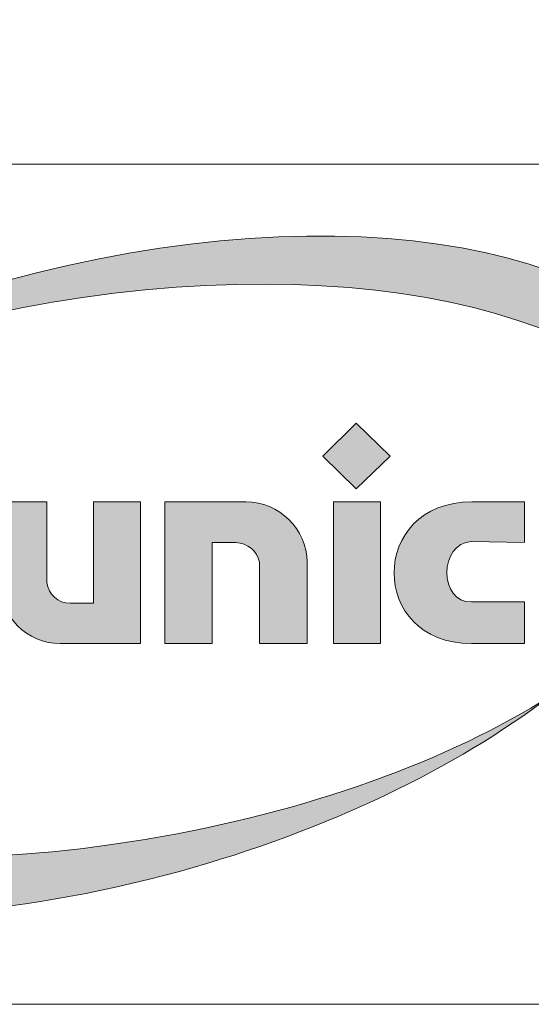
# Model space of a CAD drawing. Units: millimetres. Extents: x -1129 to 5800, y -3563 to 6237.
# Drawn here: x 5285 to 5545, y -3563 to -3062 of the extents above; entities that cross this region are included whole.
import ezdxf

# ---------------------------------------------------------------- set-up
doc = ezdxf.new("R2010")
doc.units = ezdxf.units.MM
doc.header["$MEASUREMENT"] = 0
doc.layers.get('0').update_dxf_attribs({"lineweight": 5})
doc.layers.add('Warstwa 1', color=7, linetype='Continuous', lineweight=9)

# ---------------------------------------------------------------- blocks, each defined once
blk = doc.blocks.new('Logo Ecol-Unicon')
at = {"layer": 'Warstwa 1'}
h = blk.add_hatch(color=256, dxfattribs=at)
edge = h.paths.add_edge_path()
edge.add_spline(control_points=[(-4.1815, 3.4951), (-2.4467, 3.7465), (-1.0395, 3.2818), (-1.0395, 2.4563)], knot_values=[0.5, 0.5, 0.5, 0.5, 0.666667, 0.666667, 0.666667, 0.666667], degree=3, periodic=0)
edge.add_spline(control_points=[(-1.0395, 2.4563), (-1.0395, 2.4563), (-1.0395, 2.4359), (-1.0395, 2.4359)], knot_values=[0.333335, 0.333335, 0.333335, 0.333335, 0.5, 0.5, 0.5, 0.5], degree=3, periodic=0)
edge.add_spline(control_points=[(-1.0395, 2.4359), (-1.0065, 2.535), (-0.9913, 2.6315), (-0.9913, 2.7306)], knot_values=[0.166667, 0.166667, 0.166667, 0.166667, 0.333333, 0.333333, 0.333333, 0.333333], degree=3, periodic=0)
edge.add_spline(control_points=[(-0.9913, 2.7306), (-0.9913, 3.6043), (-2.3857, 4.0336), (-4.1053, 3.6907)], knot_values=[0, 0, 0, 0, 0.166667, 0.166667, 0.166667, 0.166667], degree=3, periodic=0)
edge.add_spline(control_points=[(-4.1053, 3.6907), (-4.9663, 3.5205), (-5.7461, 3.1852), (-6.31, 2.7865)], knot_values=[0.833333, 0.833333, 0.833333, 0.833333, 1, 1, 1, 1], degree=3, periodic=0)
edge.add_spline(control_points=[(-6.31, 2.7865), (-5.7487, 3.1141), (-5.0019, 3.3757), (-4.1815, 3.4951)], knot_values=[0.666667, 0.666667, 0.666667, 0.666667, 0.833333, 0.833333, 0.833333, 0.833333], degree=3, periodic=0)
h = blk.add_hatch(color=256, dxfattribs=at)
edge = h.paths.add_edge_path()
edge.add_spline(control_points=[(-2.782, 2.5172), (-2.782, 2.5172), (-2.9521, 2.6848), (-2.9521, 2.6848), (-2.9521, 2.6848), (-2.9521, 2.6848), (-2.782, 2.8525), (-2.782, 2.8525), (-2.782, 2.8525), (-2.782, 2.8525), (-2.6092, 2.6848), (-2.6092, 2.6848), (-2.6092, 2.6848), (-2.6092, 2.6848), (-2.782, 2.5172), (-2.782, 2.5172)], knot_values=[0, 0, 0, 0, 0.25, 0.25, 0.25, 0.25, 0.5, 0.5, 0.5, 0.5, 0.75, 0.75, 0.75, 0.75, 1, 1, 1, 1], degree=3, periodic=0)
edge = h.paths.add_edge_path()
edge.add_spline(control_points=[(-2.8988, 2.4512), (-2.8988, 2.4512), (-2.6575, 2.4512), (-2.6575, 2.4512), (-2.6575, 2.4512), (-2.6575, 2.4512), (-2.6575, 1.7273), (-2.6575, 1.7273), (-2.6575, 1.7273), (-2.6575, 1.7273), (-2.8988, 1.7273), (-2.8988, 1.7273), (-2.8988, 1.7273), (-2.8988, 1.7273), (-2.8988, 2.4512), (-2.8988, 2.4512)], knot_values=[0, 0, 0, 0, 0.25, 0.25, 0.25, 0.25, 0.5, 0.5, 0.5, 0.5, 0.75, 0.75, 0.75, 0.75, 1, 1, 1, 1], degree=3, periodic=0)
h = blk.add_hatch(color=256, dxfattribs=at)
edge = h.paths.add_edge_path()
edge.add_spline(control_points=[(-4.3644, 2.0396), (-4.3644, 2.0396), (-4.3644, 2.4512), (-4.3644, 2.4512), (-4.3644, 2.4512), (-4.3644, 2.4512), (-4.3644, 2.4512), (-4.3644, 2.4512)], knot_values=[0.399999, 0.399999, 0.399999, 0.399999, 0.499999, 0.499999, 0.499999, 0.499999, 0.5, 0.5, 0.5, 0.5], degree=3, periodic=0)
edge.add_spline(control_points=[(-4.3644, 2.4512), (-4.3644, 2.4512), (-4.6031, 2.4512), (-4.6031, 2.4512)], knot_values=[0.3, 0.3, 0.3, 0.3, 0.399999, 0.399999, 0.399999, 0.399999], degree=3, periodic=0)
edge.add_spline(control_points=[(-4.6031, 2.4512), (-4.6031, 2.4512), (-4.6031, 2.3483), (-4.6031, 2.2454)], knot_values=[0.25, 0.25, 0.25, 0.25, 0.3, 0.3, 0.3, 0.3], degree=3, periodic=0)
edge.add_spline(control_points=[(-4.6031, 2.2454), (-4.6031, 2.1425), (-4.6031, 2.0396), (-4.6031, 2.0396), (-4.6031, 2.0396), (-4.6031, 1.8644), (-4.4659, 1.7273), (-4.2958, 1.7273)], knot_values=[0.1, 0.1, 0.1, 0.1, 0.15, 0.15, 0.15, 0.15, 0.25, 0.25, 0.25, 0.25], degree=3, periodic=0)
edge.add_spline(control_points=[(-4.2958, 1.7273), (-4.2958, 1.7273), (-3.8843, 1.7273), (-3.8843, 1.7273), (-3.8843, 1.7273), (-3.8843, 1.7725), (-3.8843, 1.8404)], knot_values=[0.974997, 0.974997, 0.974997, 0.974997, 1.074996, 1.074996, 1.074996, 1.1, 1.1, 1.1, 1.1], degree=3, periodic=0)
edge.add_spline(control_points=[(-3.8843, 1.8404), (-3.8843, 1.9083), (-3.8843, 1.9988), (-3.8843, 2.0893)], knot_values=[0.949997, 0.949997, 0.949997, 0.949997, 0.974997, 0.974997, 0.974997, 0.974997], degree=3, periodic=0)
edge.add_spline(control_points=[(-3.8843, 2.0893), (-3.8843, 2.1345), (-3.8843, 2.1798), (-3.8843, 2.2222)], knot_values=[0.937497, 0.937497, 0.937497, 0.937497, 0.949997, 0.949997, 0.949997, 0.949997], degree=3, periodic=0)
edge.add_spline(control_points=[(-3.8843, 2.2222), (-3.8843, 2.2646), (-3.8843, 2.3042), (-3.8843, 2.3381)], knot_values=[0.924998, 0.924998, 0.924998, 0.924998, 0.937497, 0.937497, 0.937497, 0.937497], degree=3, periodic=0)
edge.add_spline(control_points=[(-3.8843, 2.3381), (-3.8843, 2.3551), (-3.8843, 2.3706), (-3.8843, 2.3844)], knot_values=[0.918748, 0.918748, 0.918748, 0.918748, 0.924997, 0.924997, 0.924997, 0.924997], degree=3, periodic=0)
edge.add_spline(control_points=[(-3.8843, 2.3844), (-3.8843, 2.3982), (-3.8843, 2.4102), (-3.8843, 2.4201)], knot_values=[0.912498, 0.912498, 0.912498, 0.912498, 0.918748, 0.918748, 0.918748, 0.918748], degree=3, periodic=0)
edge.add_spline(control_points=[(-3.8843, 2.4201), (-3.8843, 2.4251), (-3.8843, 2.4295), (-3.8843, 2.4333)], knot_values=[0.909373, 0.909373, 0.909373, 0.909373, 0.912498, 0.912498, 0.912498, 0.912498], degree=3, periodic=0)
edge.add_spline(control_points=[(-3.8843, 2.4333), (-3.8843, 2.4372), (-3.8843, 2.4404), (-3.8843, 2.4431)], knot_values=[0.906248, 0.906248, 0.906248, 0.906248, 0.909373, 0.909373, 0.909373, 0.909373], degree=3, periodic=0)
edge.add_spline(control_points=[(-3.8843, 2.4431), (-3.8843, 2.4444), (-3.8843, 2.4456), (-3.8843, 2.4466)], knot_values=[0.904685, 0.904685, 0.904685, 0.904685, 0.906248, 0.906248, 0.906248, 0.906248], degree=3, periodic=0)
edge.add_spline(control_points=[(-3.8843, 2.4491), (-3.8843, 2.4495), (-3.8843, 2.4498), (-3.8843, 2.45)], knot_values=[0.902342, 0.902342, 0.902342, 0.902342, 0.903123, 0.903123, 0.903123, 0.903123], degree=3, periodic=0)
edge.add_spline(control_points=[(-3.8843, 2.4512), (-3.8843, 2.4512), (-3.8843, 2.4512), (-3.8843, 2.4512), (-3.8843, 2.4512), (-3.8843, 2.4512), (-3.8843, 2.4512), (-3.8843, 2.4512)], knot_values=[0.899998, 0.899998, 0.899998, 0.899998, 0.900142, 0.900142, 0.900142, 0.900142, 0.900144, 0.900144, 0.900144, 0.900144], degree=3, periodic=0)
edge.add_spline(control_points=[(-3.8843, 2.4512), (-3.8843, 2.4512), (-3.9446, 2.4512), (-4.005, 2.4512)], knot_values=[0.849999, 0.849999, 0.849999, 0.849999, 0.899998, 0.899998, 0.899998, 0.899998], degree=3, periodic=0)
edge.add_spline(control_points=[(-4.005, 2.4512), (-4.0653, 2.4512), (-4.1256, 2.4512), (-4.1256, 2.4512), (-4.1256, 2.4512), (-4.1256, 2.4512), (-4.1256, 2.4512), (-4.1256, 2.4512)], knot_values=[0.799902, 0.799902, 0.799902, 0.799902, 0.849901, 0.849901, 0.849901, 0.849901, 0.849999, 0.849999, 0.849999, 0.849999], degree=3, periodic=0)
edge.add_spline(control_points=[(-4.1256, 2.4479), (-4.1256, 2.4472), (-4.1256, 2.4463), (-4.1256, 2.4454)], knot_values=[0.79375, 0.79375, 0.79375, 0.79375, 0.795313, 0.795313, 0.795313, 0.795313], degree=3, periodic=0)
edge.add_spline(control_points=[(-4.1256, 2.4454), (-4.1256, 2.4435), (-4.1256, 2.4411), (-4.1256, 2.4384)], knot_values=[0.790625, 0.790625, 0.790625, 0.790625, 0.79375, 0.79375, 0.79375, 0.79375], degree=3, periodic=0)
edge.add_spline(control_points=[(-4.1256, 2.4384), (-4.1256, 2.4356), (-4.1256, 2.4325), (-4.1256, 2.4289)], knot_values=[0.7875, 0.7875, 0.7875, 0.7875, 0.790625, 0.790625, 0.790625, 0.790625], degree=3, periodic=0)
edge.add_spline(control_points=[(-4.1256, 2.4289), (-4.1256, 2.4219), (-4.1256, 2.4133), (-4.1256, 2.4034)], knot_values=[0.78125, 0.78125, 0.78125, 0.78125, 0.7875, 0.7875, 0.7875, 0.7875], degree=3, periodic=0)
edge.add_spline(control_points=[(-4.1256, 2.4034), (-4.1256, 2.3935), (-4.1256, 2.3824), (-4.1256, 2.3702)], knot_values=[0.775, 0.775, 0.775, 0.775, 0.78125, 0.78125, 0.78125, 0.78125], degree=3, periodic=0)
edge.add_spline(control_points=[(-4.1256, 2.3702), (-4.1256, 2.3459), (-4.1256, 2.3176), (-4.1256, 2.2872)], knot_values=[0.762501, 0.762501, 0.762501, 0.762501, 0.775, 0.775, 0.775, 0.775], degree=3, periodic=0)
edge.add_spline(control_points=[(-4.1256, 2.2872), (-4.1256, 2.2569), (-4.1256, 2.2245), (-4.1256, 2.1921)], knot_values=[0.750001, 0.750001, 0.750001, 0.750001, 0.762501, 0.762501, 0.762501, 0.762501], degree=3, periodic=0)
edge.add_spline(control_points=[(-4.1256, 2.1921), (-4.1256, 2.1273), (-4.1256, 2.0626), (-4.1256, 2.014)], knot_values=[0.725002, 0.725002, 0.725002, 0.725002, 0.750001, 0.750001, 0.750001, 0.750001], degree=3, periodic=0)
edge.add_spline(control_points=[(-4.1256, 2.014), (-4.1256, 1.9654), (-4.1256, 1.933), (-4.1256, 1.933), (-4.1256, 1.933), (-4.1256, 1.933), (-4.1256, 1.933), (-4.1256, 1.933)], knot_values=[0.699807, 0.699807, 0.699807, 0.699807, 0.724808, 0.724808, 0.724808, 0.724808, 0.725002, 0.725002, 0.725002, 0.725002], degree=3, periodic=0)
edge.add_spline(control_points=[(-4.1286, 1.933), (-4.1292, 1.933), (-4.1299, 1.933), (-4.1307, 1.933)], knot_values=[0.687502, 0.687502, 0.687502, 0.687502, 0.690627, 0.690627, 0.690627, 0.690627], degree=3, periodic=0)
edge.add_spline(control_points=[(-4.1307, 1.933), (-4.1324, 1.933), (-4.1344, 1.933), (-4.1366, 1.933)], knot_values=[0.681252, 0.681252, 0.681252, 0.681252, 0.687502, 0.687502, 0.687502, 0.687502], degree=3, periodic=0)
edge.add_spline(control_points=[(-4.1366, 1.933), (-4.1389, 1.933), (-4.1415, 1.933), (-4.1443, 1.933)], knot_values=[0.675002, 0.675002, 0.675002, 0.675002, 0.681252, 0.681252, 0.681252, 0.681252], degree=3, periodic=0)
edge.add_spline(control_points=[(-4.1443, 1.933), (-4.1499, 1.933), (-4.1564, 1.933), (-4.1634, 1.933)], knot_values=[0.662503, 0.662503, 0.662503, 0.662503, 0.675002, 0.675002, 0.675002, 0.675002], degree=3, periodic=0)
edge.add_spline(control_points=[(-4.1634, 1.933), (-4.1704, 1.933), (-4.1778, 1.933), (-4.1853, 1.933)], knot_values=[0.650003, 0.650003, 0.650003, 0.650003, 0.662503, 0.662503, 0.662503, 0.662503], degree=3, periodic=0)
edge.add_spline(control_points=[(-4.1853, 1.933), (-4.2002, 1.933), (-4.2151, 1.933), (-4.2263, 1.933)], knot_values=[0.625004, 0.625004, 0.625004, 0.625004, 0.650003, 0.650003, 0.650003, 0.650003], degree=3, periodic=0)
edge.add_spline(control_points=[(-4.2263, 1.933), (-4.2375, 1.933), (-4.245, 1.933), (-4.245, 1.933), (-4.245, 1.933), (-4.306, 1.933), (-4.3568, 1.9787), (-4.3644, 2.0396)], knot_values=[0.5, 0.5, 0.5, 0.5, 0.525004, 0.525004, 0.525004, 0.525004, 0.625004, 0.625004, 0.625004, 0.625004], degree=3, periodic=0)
h = blk.add_hatch(color=256, dxfattribs=at)
edge = h.paths.add_edge_path()
edge.add_spline(control_points=[(-3.5156, 2.2429), (-3.515, 2.2429), (-3.5142, 2.2429), (-3.5134, 2.2429)], knot_values=[0.687502, 0.687502, 0.687502, 0.687502, 0.690627, 0.690627, 0.690627, 0.690627], degree=3, periodic=0)
edge.add_spline(control_points=[(-3.5134, 2.2429), (-3.5118, 2.2429), (-3.5098, 2.2429), (-3.5075, 2.2429)], knot_values=[0.681252, 0.681252, 0.681252, 0.681252, 0.687502, 0.687502, 0.687502, 0.687502], degree=3, periodic=0)
edge.add_spline(control_points=[(-3.5075, 2.2429), (-3.5053, 2.2429), (-3.5027, 2.2429), (-3.4999, 2.2429)], knot_values=[0.675002, 0.675002, 0.675002, 0.675002, 0.681252, 0.681252, 0.681252, 0.681252], degree=3, periodic=0)
edge.add_spline(control_points=[(-3.4999, 2.2429), (-3.4943, 2.2429), (-3.4878, 2.2429), (-3.4808, 2.2429)], knot_values=[0.662503, 0.662503, 0.662503, 0.662503, 0.675002, 0.675002, 0.675002, 0.675002], degree=3, periodic=0)
edge.add_spline(control_points=[(-3.4808, 2.2429), (-3.4738, 2.2429), (-3.4663, 2.2429), (-3.4589, 2.2429)], knot_values=[0.650003, 0.650003, 0.650003, 0.650003, 0.662503, 0.662503, 0.662503, 0.662503], degree=3, periodic=0)
edge.add_spline(control_points=[(-3.4589, 2.2429), (-3.4439, 2.2429), (-3.429, 2.2429), (-3.4178, 2.2429)], knot_values=[0.625003, 0.625003, 0.625003, 0.625003, 0.650003, 0.650003, 0.650003, 0.650003], degree=3, periodic=0)
edge.add_spline(control_points=[(-3.4178, 2.2429), (-3.4066, 2.2429), (-3.3992, 2.2429), (-3.3992, 2.2429), (-3.3992, 2.2429), (-3.3357, 2.2429), (-3.2874, 2.1971), (-3.2772, 2.1438)], knot_values=[0.5, 0.5, 0.5, 0.5, 0.525004, 0.525004, 0.525004, 0.525004, 0.625004, 0.625004, 0.625004, 0.625004], degree=3, periodic=0)
edge.add_spline(control_points=[(-3.2772, 2.1438), (-3.2772, 2.1438), (-3.2772, 1.7272), (-3.2772, 1.7272), (-3.2772, 1.7272), (-3.2772, 1.7272), (-3.2772, 1.7272), (-3.2772, 1.7272)], knot_values=[0.399999, 0.399999, 0.399999, 0.399999, 0.499999, 0.499999, 0.499999, 0.499999, 0.5, 0.5, 0.5, 0.5], degree=3, periodic=0)
edge.add_spline(control_points=[(-3.2772, 1.7272), (-3.2772, 1.7272), (-3.0334, 1.7272), (-3.0334, 1.7272)], knot_values=[0.3, 0.3, 0.3, 0.3, 0.399999, 0.399999, 0.399999, 0.399999], degree=3, periodic=0)
edge.add_spline(control_points=[(-3.0334, 1.7272), (-3.0334, 1.7272), (-3.0334, 1.8314), (-3.0334, 1.9355)], knot_values=[0.25, 0.25, 0.25, 0.25, 0.3, 0.3, 0.3, 0.3], degree=3, periodic=0)
edge.add_spline(control_points=[(-3.0334, 1.9355), (-3.0334, 2.0397), (-3.0334, 2.1438), (-3.0334, 2.1438), (-3.0334, 2.1438), (-3.0334, 2.3114), (-3.1756, 2.4512), (-3.3459, 2.4512)], knot_values=[0.1, 0.1, 0.1, 0.1, 0.15, 0.15, 0.15, 0.15, 0.25, 0.25, 0.25, 0.25], degree=3, periodic=0)
edge.add_spline(control_points=[(-3.3459, 2.4512), (-3.3459, 2.4512), (-3.7598, 2.4512), (-3.7598, 2.4512), (-3.7598, 2.4512), (-3.7598, 2.4059), (-3.7598, 2.338)], knot_values=[0.974997, 0.974997, 0.974997, 0.974997, 1.074996, 1.074996, 1.074996, 1.1, 1.1, 1.1, 1.1], degree=3, periodic=0)
edge.add_spline(control_points=[(-3.7598, 2.338), (-3.7598, 2.2702), (-3.7598, 2.1797), (-3.7598, 2.0892)], knot_values=[0.949997, 0.949997, 0.949997, 0.949997, 0.974997, 0.974997, 0.974997, 0.974997], degree=3, periodic=0)
edge.add_spline(control_points=[(-3.7598, 2.0892), (-3.7598, 2.0439), (-3.7598, 1.9987), (-3.7598, 1.9563)], knot_values=[0.937497, 0.937497, 0.937497, 0.937497, 0.949997, 0.949997, 0.949997, 0.949997], degree=3, periodic=0)
edge.add_spline(control_points=[(-3.7598, 1.9563), (-3.7598, 1.9139), (-3.7598, 1.8743), (-3.7598, 1.8403)], knot_values=[0.924997, 0.924997, 0.924997, 0.924997, 0.937497, 0.937497, 0.937497, 0.937497], degree=3, periodic=0)
edge.add_spline(control_points=[(-3.7598, 1.8403), (-3.7598, 1.8234), (-3.7598, 1.8078), (-3.7598, 1.794)], knot_values=[0.918748, 0.918748, 0.918748, 0.918748, 0.924997, 0.924997, 0.924997, 0.924997], degree=3, periodic=0)
edge.add_spline(control_points=[(-3.7598, 1.794), (-3.7598, 1.7803), (-3.7598, 1.7682), (-3.7598, 1.7583)], knot_values=[0.912498, 0.912498, 0.912498, 0.912498, 0.918748, 0.918748, 0.918748, 0.918748], degree=3, periodic=0)
edge.add_spline(control_points=[(-3.7598, 1.7583), (-3.7598, 1.7534), (-3.7598, 1.749), (-3.7598, 1.7451)], knot_values=[0.909373, 0.909373, 0.909373, 0.909373, 0.912498, 0.912498, 0.912498, 0.912498], degree=3, periodic=0)
edge.add_spline(control_points=[(-3.7598, 1.7451), (-3.7598, 1.7413), (-3.7598, 1.738), (-3.7598, 1.7354)], knot_values=[0.906248, 0.906248, 0.906248, 0.906248, 0.909373, 0.909373, 0.909373, 0.909373], degree=3, periodic=0)
edge.add_spline(control_points=[(-3.7598, 1.7354), (-3.7598, 1.734), (-3.7598, 1.7329), (-3.7598, 1.7319)], knot_values=[0.904685, 0.904685, 0.904685, 0.904685, 0.906248, 0.906248, 0.906248, 0.906248], degree=3, periodic=0)
edge.add_spline(control_points=[(-3.7598, 1.7293), (-3.7598, 1.729), (-3.7598, 1.7287), (-3.7598, 1.7284)], knot_values=[0.902342, 0.902342, 0.902342, 0.902342, 0.903123, 0.903123, 0.903123, 0.903123], degree=3, periodic=0)
edge.add_spline(control_points=[(-3.7598, 1.7272), (-3.7598, 1.7272), (-3.7598, 1.7272), (-3.7598, 1.7272), (-3.7598, 1.7272), (-3.7598, 1.7272), (-3.7598, 1.7272), (-3.7598, 1.7272)], knot_values=[0.899998, 0.899998, 0.899998, 0.899998, 0.900142, 0.900142, 0.900142, 0.900142, 0.900144, 0.900144, 0.900144, 0.900144], degree=3, periodic=0)
edge.add_spline(control_points=[(-3.7598, 1.7272), (-3.7598, 1.7272), (-3.6995, 1.7272), (-3.6392, 1.7272)], knot_values=[0.849999, 0.849999, 0.849999, 0.849999, 0.899998, 0.899998, 0.899998, 0.899998], degree=3, periodic=0)
edge.add_spline(control_points=[(-3.6392, 1.7272), (-3.5789, 1.7272), (-3.5185, 1.7272), (-3.5185, 1.7272), (-3.5185, 1.7272), (-3.5185, 1.7272), (-3.5185, 1.7272), (-3.5185, 1.7272)], knot_values=[0.799902, 0.799902, 0.799902, 0.799902, 0.849901, 0.849901, 0.849901, 0.849901, 0.849999, 0.849999, 0.849999, 0.849999], degree=3, periodic=0)
edge.add_spline(control_points=[(-3.5185, 1.7305), (-3.5185, 1.7313), (-3.5185, 1.7321), (-3.5185, 1.733)], knot_values=[0.79375, 0.79375, 0.79375, 0.79375, 0.795313, 0.795313, 0.795313, 0.795313], degree=3, periodic=0)
edge.add_spline(control_points=[(-3.5185, 1.733), (-3.5185, 1.7349), (-3.5185, 1.7373), (-3.5185, 1.74)], knot_values=[0.790625, 0.790625, 0.790625, 0.790625, 0.79375, 0.79375, 0.79375, 0.79375], degree=3, periodic=0)
edge.add_spline(control_points=[(-3.5185, 1.74), (-3.5185, 1.7482), (-3.5185, 1.7601), (-3.5185, 1.7748)], knot_values=[0.78125, 0.78125, 0.78125, 0.78125, 0.790625, 0.790625, 0.790625, 0.790625], degree=3, periodic=0)
edge.add_spline(control_points=[(-3.5185, 1.7748), (-3.5185, 1.7846), (-3.5185, 1.7957), (-3.5185, 1.8078)], knot_values=[0.775, 0.775, 0.775, 0.775, 0.78125, 0.78125, 0.78125, 0.78125], degree=3, periodic=0)
edge.add_spline(control_points=[(-3.5185, 1.8078), (-3.5185, 1.832), (-3.5185, 1.8602), (-3.5185, 1.8904)], knot_values=[0.762501, 0.762501, 0.762501, 0.762501, 0.775, 0.775, 0.775, 0.775], degree=3, periodic=0)
edge.add_spline(control_points=[(-3.5185, 1.8904), (-3.5185, 1.981), (-3.5185, 2.0898), (-3.5185, 2.1623)], knot_values=[0.725002, 0.725002, 0.725002, 0.725002, 0.762501, 0.762501, 0.762501, 0.762501], degree=3, periodic=0)
edge.add_spline(control_points=[(-3.5185, 2.1623), (-3.5185, 2.2106), (-3.5185, 2.2429), (-3.5185, 2.2429), (-3.5185, 2.2429), (-3.5185, 2.2429), (-3.5185, 2.2429), (-3.5185, 2.2429)], knot_values=[0.699807, 0.699807, 0.699807, 0.699807, 0.724808, 0.724808, 0.724808, 0.724808, 0.725002, 0.725002, 0.725002, 0.725002], degree=3, periodic=0)
h = blk.add_hatch(color=256, dxfattribs=at)
edge = h.paths.add_edge_path()
edge.add_spline(control_points=[(-2.1927, 2.2479), (-2.1927, 2.2479), (-1.9209, 2.2429), (-1.9209, 2.2429)], knot_values=[0.125001, 0.125001, 0.125001, 0.125001, 0.25, 0.25, 0.25, 0.25], degree=3, periodic=0)
edge.add_spline(control_points=[(-1.9209, 2.2429), (-1.9209, 2.2429), (-1.9209, 2.4512), (-1.9209, 2.4512)], knot_values=[0.000001, 0.000001, 0.000001, 0.000001, 0.124999, 0.124999, 0.124999, 0.124999], degree=3, periodic=0)
edge.add_spline(control_points=[(-1.9209, 2.4512), (-1.9209, 2.4512), (-2.1901, 2.4512), (-2.1901, 2.4512)], knot_values=[0.875001, 0.875001, 0.875001, 0.875001, 0.999999, 0.999999, 0.999999, 0.999999], degree=3, periodic=0)
edge.add_spline(control_points=[(-2.1901, 2.4512), (-2.721, 2.4512), (-2.721, 1.7272), (-2.1927, 1.7272)], knot_values=[0.75, 0.75, 0.75, 0.75, 0.875, 0.875, 0.875, 0.875], degree=3, periodic=0)
edge.add_spline(control_points=[(-2.1927, 1.7272), (-2.1927, 1.7272), (-1.9209, 1.7272), (-1.9209, 1.7272)], knot_values=[0.625001, 0.625001, 0.625001, 0.625001, 0.75, 0.75, 0.75, 0.75], degree=3, periodic=0)
edge.add_spline(control_points=[(-1.9209, 1.7272), (-1.9209, 1.7272), (-1.9209, 1.9406), (-1.9209, 1.9406)], knot_values=[0.500001, 0.500001, 0.500001, 0.500001, 0.624999, 0.624999, 0.624999, 0.624999], degree=3, periodic=0)
edge.add_spline(control_points=[(-1.9209, 1.9406), (-1.9209, 1.9406), (-2.1927, 1.9406), (-2.1927, 1.9406)], knot_values=[0.375001, 0.375001, 0.375001, 0.375001, 0.499999, 0.499999, 0.499999, 0.499999], degree=3, periodic=0)
edge.add_spline(control_points=[(-2.1927, 1.9406), (-2.3603, 1.933), (-2.3603, 2.2429), (-2.1927, 2.2479)], knot_values=[0.25, 0.25, 0.25, 0.25, 0.375, 0.375, 0.375, 0.375], degree=3, periodic=0)
h = blk.add_hatch(color=256, dxfattribs=at)
edge = h.paths.add_edge_path()
edge.add_spline(control_points=[(-7.2066, 1.204), (-6.973, 0.381), (-5.3956, 0.0941), (-3.6862, 0.564)], knot_values=[0.833333, 0.833333, 0.833333, 0.833333, 1, 1, 1, 1], degree=3, periodic=0)
edge.add_spline(control_points=[(-3.6862, 0.564), (-2.9268, 0.7722), (-2.2689, 1.0948), (-1.7914, 1.458)], knot_values=[0, 0, 0, 0, 0.166667, 0.166667, 0.166667, 0.166667], degree=3, periodic=0)
edge.add_spline(control_points=[(-1.7914, 1.458), (-2.3019, 1.1329), (-3.0284, 0.8661), (-3.8615, 0.7265)], knot_values=[0.166667, 0.166667, 0.166667, 0.166667, 0.333333, 0.333333, 0.333333, 0.333333], degree=3, periodic=0)
edge.add_spline(control_points=[(-3.8615, 0.7265), (-5.5658, 0.4445), (-7.0644, 0.8205), (-7.2066, 1.5672)], knot_values=[0.333333, 0.333333, 0.333333, 0.333333, 0.5, 0.5, 0.5, 0.5], degree=3, periodic=0)
edge.add_spline(control_points=[(-7.2066, 1.5672), (-7.2092, 1.5799), (-7.2117, 1.5927), (-7.2143, 1.6054)], knot_values=[0.5, 0.5, 0.5, 0.5, 0.666667, 0.666667, 0.666667, 0.666667], degree=3, periodic=0)
edge.add_spline(control_points=[(-7.2143, 1.6054), (-7.2447, 1.4682), (-7.2447, 1.3335), (-7.2066, 1.204)], knot_values=[0.666667, 0.666667, 0.666667, 0.666667, 0.833333, 0.833333, 0.833333, 0.833333], degree=3, periodic=0)
for points, knots in [([(-4.1053, 3.6907), (-2.3857, 4.0336), (-0.9913, 3.6043), (-0.9913, 2.7306), (-0.9913, 2.7306), (-0.9913, 2.6315), (-1.0065, 2.535), (-1.0395, 2.4359), (-1.0395, 2.4359), (-1.0395, 2.4359), (-1.0395, 2.4563), (-1.0395, 2.4563), (-1.0395, 2.4563), (-1.0395, 3.2818), (-2.4467, 3.7465), (-4.1815, 3.4951), (-4.1815, 3.4951), (-5.0019, 3.3757), (-5.7487, 3.1141), (-6.31, 2.7865), (-6.31, 2.7865), (-5.7461, 3.1852), (-4.9663, 3.5205), (-4.1053, 3.6907)], [0, 0, 0, 0, 0.166667, 0.166667, 0.166667, 0.166667, 0.333333, 0.333333, 0.333333, 0.333333, 0.5, 0.5, 0.5, 0.5, 0.666667, 0.666667, 0.666667, 0.666667, 0.833333, 0.833333, 0.833333, 0.833333, 1, 1, 1, 1]), ([(-2.782, 2.5172), (-2.782, 2.5172), (-2.9521, 2.6848), (-2.9521, 2.6848), (-2.9521, 2.6848), (-2.9521, 2.6848), (-2.782, 2.8525), (-2.782, 2.8525), (-2.782, 2.8525), (-2.782, 2.8525), (-2.6092, 2.6848), (-2.6092, 2.6848), (-2.6092, 2.6848), (-2.6092, 2.6848), (-2.782, 2.5172), (-2.782, 2.5172)], [0, 0, 0, 0, 0.25, 0.25, 0.25, 0.25, 0.5, 0.5, 0.5, 0.5, 0.75, 0.75, 0.75, 0.75, 1, 1, 1, 1]), ([(-3.8843, 1.7273), (-3.8843, 1.7273), (-4.2958, 1.7273), (-4.2958, 1.7273), (-4.2958, 1.7273), (-4.4659, 1.7273), (-4.6031, 1.8644), (-4.6031, 2.0396), (-4.6031, 2.0396), (-4.6031, 2.0396), (-4.6031, 2.4512), (-4.6031, 2.4512), (-4.6031, 2.4512), (-4.6031, 2.4512), (-4.3644, 2.4512), (-4.3644, 2.4512), (-4.3644, 2.4512), (-4.3644, 2.4512), (-4.3644, 2.0396), (-4.3644, 2.0396), (-4.3644, 2.0396), (-4.3568, 1.9787), (-4.306, 1.933), (-4.245, 1.933), (-4.245, 1.933), (-4.245, 1.933), (-4.1256, 1.933), (-4.1256, 1.933), (-4.1256, 1.933), (-4.1256, 1.933), (-4.1256, 2.4512), (-4.1256, 2.4512), (-4.1256, 2.4512), (-4.1256, 2.4512), (-3.8843, 2.4512), (-3.8843, 2.4512), (-3.8843, 2.4512), (-3.8843, 2.4512), (-3.8843, 1.7273), (-3.8843, 1.7273)], [0, 0, 0, 0, 0.1, 0.1, 0.1, 0.1, 0.2, 0.2, 0.2, 0.2, 0.3, 0.3, 0.3, 0.3, 0.4, 0.4, 0.4, 0.4, 0.5, 0.5, 0.5, 0.5, 0.6, 0.6, 0.6, 0.6, 0.7, 0.7, 0.7, 0.7, 0.8, 0.8, 0.8, 0.8, 0.9, 0.9, 0.9, 0.9, 1, 1, 1, 1]), ([(-3.7598, 2.4512), (-3.7598, 2.4512), (-3.3459, 2.4512), (-3.3459, 2.4512), (-3.3459, 2.4512), (-3.1756, 2.4512), (-3.0334, 2.3114), (-3.0334, 2.1438), (-3.0334, 2.1438), (-3.0334, 2.1438), (-3.0334, 1.7272), (-3.0334, 1.7272), (-3.0334, 1.7272), (-3.0334, 1.7272), (-3.2772, 1.7272), (-3.2772, 1.7272), (-3.2772, 1.7272), (-3.2772, 1.7272), (-3.2772, 2.1438), (-3.2772, 2.1438), (-3.2772, 2.1438), (-3.2874, 2.1971), (-3.3357, 2.2429), (-3.3992, 2.2429), (-3.3992, 2.2429), (-3.3992, 2.2429), (-3.5185, 2.2429), (-3.5185, 2.2429), (-3.5185, 2.2429), (-3.5185, 2.2429), (-3.5185, 1.7272), (-3.5185, 1.7272), (-3.5185, 1.7272), (-3.5185, 1.7272), (-3.7598, 1.7272), (-3.7598, 1.7272), (-3.7598, 1.7272), (-3.7598, 1.7272), (-3.7598, 2.4512), (-3.7598, 2.4512)], [0, 0, 0, 0, 0.1, 0.1, 0.1, 0.1, 0.2, 0.2, 0.2, 0.2, 0.3, 0.3, 0.3, 0.3, 0.4, 0.4, 0.4, 0.4, 0.5, 0.5, 0.5, 0.5, 0.6, 0.6, 0.6, 0.6, 0.7, 0.7, 0.7, 0.7, 0.8, 0.8, 0.8, 0.8, 0.9, 0.9, 0.9, 0.9, 1, 1, 1, 1]), ([(-2.8988, 2.4512), (-2.8988, 2.4512), (-2.6575, 2.4512), (-2.6575, 2.4512), (-2.6575, 2.4512), (-2.6575, 2.4512), (-2.6575, 1.7273), (-2.6575, 1.7273), (-2.6575, 1.7273), (-2.6575, 1.7273), (-2.8988, 1.7273), (-2.8988, 1.7273), (-2.8988, 1.7273), (-2.8988, 1.7273), (-2.8988, 2.4512), (-2.8988, 2.4512)], [0, 0, 0, 0, 0.25, 0.25, 0.25, 0.25, 0.5, 0.5, 0.5, 0.5, 0.75, 0.75, 0.75, 0.75, 1, 1, 1, 1]), ([(-1.9209, 2.4512), (-1.9209, 2.4512), (-1.9209, 2.2429), (-1.9209, 2.2429), (-1.9209, 2.2429), (-1.9209, 2.2429), (-2.1927, 2.2479), (-2.1927, 2.2479), (-2.1927, 2.2479), (-2.3603, 2.2429), (-2.3603, 1.933), (-2.1927, 1.9406), (-2.1927, 1.9406), (-2.1927, 1.9406), (-1.9209, 1.9406), (-1.9209, 1.9406), (-1.9209, 1.9406), (-1.9209, 1.9406), (-1.9209, 1.7272), (-1.9209, 1.7272), (-1.9209, 1.7272), (-1.9209, 1.7272), (-2.1927, 1.7272), (-2.1927, 1.7272), (-2.1927, 1.7272), (-2.721, 1.7272), (-2.721, 2.4512), (-2.1901, 2.4512), (-2.1901, 2.4512), (-2.1901, 2.4512), (-1.9209, 2.4512), (-1.9209, 2.4512)], [0, 0, 0, 0, 0.125, 0.125, 0.125, 0.125, 0.25, 0.25, 0.25, 0.25, 0.375, 0.375, 0.375, 0.375, 0.5, 0.5, 0.5, 0.5, 0.625, 0.625, 0.625, 0.625, 0.75, 0.75, 0.75, 0.75, 0.875, 0.875, 0.875, 0.875, 1, 1, 1, 1]), ([(-3.6862, 0.564), (-2.9268, 0.7722), (-2.2689, 1.0948), (-1.7914, 1.458), (-1.7914, 1.458), (-2.3019, 1.1329), (-3.0284, 0.8661), (-3.8615, 0.7265), (-3.8615, 0.7265), (-5.5658, 0.4445), (-7.0644, 0.8205), (-7.2066, 1.5672), (-7.2066, 1.5672), (-7.2092, 1.5799), (-7.2117, 1.5927), (-7.2143, 1.6054), (-7.2143, 1.6054), (-7.2447, 1.4682), (-7.2447, 1.3335), (-7.2066, 1.204), (-7.2066, 1.204), (-6.973, 0.381), (-5.3956, 0.0941), (-3.6862, 0.564)], [0, 0, 0, 0, 0.166667, 0.166667, 0.166667, 0.166667, 0.333333, 0.333333, 0.333333, 0.333333, 0.5, 0.5, 0.5, 0.5, 0.666667, 0.666667, 0.666667, 0.666667, 0.833333, 0.833333, 0.833333, 0.833333, 1, 1, 1, 1])]:
    blk.add_open_spline(points, degree=3, knots=knots, dxfattribs=at)
blk = doc.blocks.new('logo_ecol-unicon_2009')
at = {"linetype": 'Continuous', "lineweight": 0}
blk.add_blockref('Logo Ecol-Unicon', (2.9951, 1.9683), dxfattribs=at)

msp = doc.modelspace()

# ---------------------------------------------------------------- linework, layer by layer
msp.add_line((5800.329, -3135.61), (2066.735, -3135.61))
msp.add_lwpolyline([(-1128.96, -3562.995), (5800.329, -3562.995), (5800.329, 6237), (-1128.96, 6237)], close=True)

# ---------------------------------------------------------------- block references
at = {"xscale": 99.5881588426654, "yscale": 99.5881588426654, "zscale": 99.5881588426654}
msp.add_blockref('logo_ecol-unicon_2009', (5434.83, -3747.547), dxfattribs=at)

doc.saveas('drawing.dxf')
